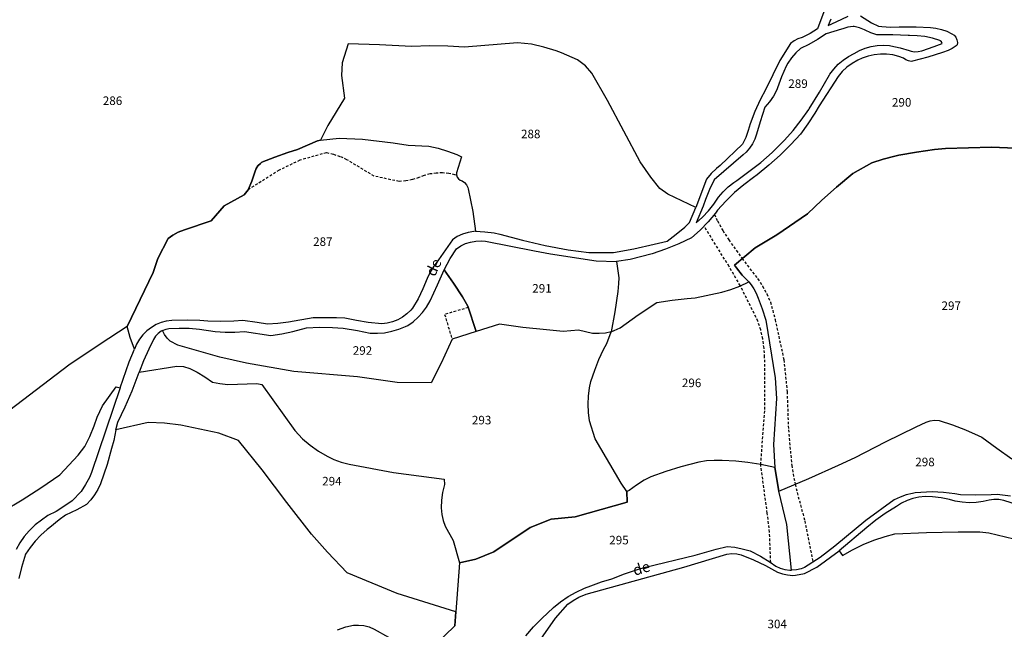
# Model space of a CAD drawing. Units: metres. Extents: x 1046040 to 1055388, y 6328416 to 6334622.
# Drawn here: x 1047625 to 1047855, y 6331355 to 6331497 of the extents above; entities that cross this region are included whole.
import ezdxf
from ezdxf.enums import TextEntityAlignment as Align

# ---------------------------------------------------------------- set-up
doc = ezdxf.new("R2010")
doc.units = ezdxf.units.M
doc.linetypes.add('TOPO1', pattern=[1, 0.6, -0.4])
for name, color, linetype in [('ig_cad_detail_lineaire', 252, 'TOPO1'), ('ig_cad_nom_voie', 8, 'CONTINUOUS'), ('ig_cad_parcel', 3, 'CONTINUOUS'), ('ig_cad_parcel_num', 3, 'CONTINUOUS')]:
    doc.layers.add(name, color=color, linetype=linetype)
doc.styles.add('Times New Roman', font='times.ttf')

msp = doc.modelspace()

# ---------------------------------------------------------------- linework, layer by layer
at = {"layer": 'ig_cad_detail_lineaire'}
for points in [[(1047727.11, 6331461.12), (1047726.75, 6331461.22), (1047725.31, 6331461.51), (1047723.85, 6331461.64), (1047722.38, 6331461.61), (1047720.93, 6331461.4), (1047719.51, 6331461.03), (1047718.34, 6331460.54), (1047716.82, 6331460.07), (1047715.28, 6331459.77), (1047713.7, 6331459.64), (1047707.84, 6331460.9), (1047701.49, 6331464.73), (1047699.94, 6331465.42), (1047698.35, 6331465.97), (1047696.68, 6331466.36), (1047690.45, 6331464.61), (1047685.64, 6331462.27), (1047678.41, 6331457.71)], [(1047787.39, 6331451.96), (1047788.12, 6331450.44), (1047789.37, 6331448.18), (1047790.75, 6331446), (1047793.87, 6331441.64), (1047797.51, 6331436.94), (1047798.66, 6331435.2), (1047799.66, 6331433.38), (1047800.52, 6331431.48), (1047801.59, 6331427.39), (1047803.64, 6331417.98), (1047804.39, 6331410.51), (1047804.71, 6331401.63), (1047805.47, 6331393.29), (1047806.25, 6331388.89), (1047808.51, 6331380.34), (1047810.46, 6331370.67)], [(1047800.56, 6331370.61), (1047800.29, 6331377.69), (1047799.76, 6331382.13), (1047798.23, 6331393.48), (1047799.2, 6331406.39), (1047799.15, 6331418.58), (1047799, 6331420.72), (1047798.69, 6331422.84), (1047798.22, 6331424.94), (1047797.58, 6331426.98), (1047793.45, 6331435.32), (1047790.82, 6331439.78), (1047784.99, 6331449.23)], [(1047729.88, 6331430.19), (1047724.34, 6331428.57), (1047726.06, 6331422.77)]]:
    msp.add_lwpolyline(points, dxfattribs=at)
at = {"layer": 'ig_cad_parcel'}
for points in [[(1047812.95, 6331499.26), (1047811.5, 6331495.34), (1047809.79, 6331494.19), (1047807.95, 6331493.31), (1047806.91, 6331492.97), (1047806.02, 6331492.49), (1047805.22, 6331491.86), (1047802.71, 6331487.95), (1047799.4, 6331481.19), (1047798.13, 6331478.75), (1047796.85, 6331475.97), (1047795.75, 6331473.13), (1047795.33, 6331471.54), (1047794.74, 6331469.93), (1047793.98, 6331468.37), (1047788.72, 6331463.4), (1047787.92, 6331462.71), (1047786.68, 6331461.5), (1047785.58, 6331460.16), (1047783.03, 6331453.55), (1047776.55, 6331456.65), (1047774.68, 6331457.99), (1047772.56, 6331460.62), (1047770.07, 6331464.2), (1047762.44, 6331478.54), (1047758.74, 6331484.95), (1047757.23, 6331486.68), (1047755.41, 6331488.08), (1047751.65, 6331489.69), (1047750.37, 6331490.14), (1047747.51, 6331491.03), (1047744.62, 6331491.76), (1047741.38, 6331492.03), (1047728.95, 6331491.06), (1047725.11, 6331491.26), (1047720.84, 6331491.33), (1047716.56, 6331491.21), (1047709.14, 6331491.61), (1047701.75, 6331491.81), (1047700.4, 6331487.39), (1047700.23, 6331484.4), (1047700.9, 6331479.09), (1047697.02, 6331472.7), (1047695.31, 6331469.33), (1047694.59, 6331469.14), (1047689.91, 6331467.11), (1047687.68, 6331466.44), (1047684.62, 6331465.36), (1047681.61, 6331464.13), (1047681.25, 6331463.87), (1047680.69, 6331463.31), (1047680.24, 6331462.64), (1047679.99, 6331461.8), (1047679.27, 6331459.7), (1047678.38, 6331457.66), (1047677.44, 6331456.54), (1047672.81, 6331453.97), (1047669.77, 6331450.44), (1047663.51, 6331448.37), (1047662.05, 6331447.78), (1047660.82, 6331447.11), (1047659.7, 6331446.29), (1047657.26, 6331441.63), (1047656.22, 6331438.38), (1047650.09, 6331425.75), (1047643.79, 6331421.66), (1047636.49, 6331416.7), (1047622.67, 6331406.23)], [(1047821.55, 6331498.33), (1047824.09, 6331496.75), (1047825.77, 6331495.93), (1047826.53, 6331495.84), (1047828.57, 6331495.73), (1047830.61, 6331495.8), (1047834.6, 6331495.78), (1047837.95, 6331495.59), (1047839.2, 6331495.47), (1047840.5, 6331495.19), (1047841.75, 6331494.74), (1047842.93, 6331494.15), (1047843.44, 6331493.8), (1047843.85, 6331493.33), (1047844.11, 6331492.77), (1047844.21, 6331492.14), (1047844.14, 6331491.54), (1047843.89, 6331491.32), (1047843.02, 6331490.72), (1047842.06, 6331490.28), (1047840.73, 6331489.79), (1047837.27, 6331488.69), (1047833.75, 6331487.73), (1047833.4, 6331487.71), (1047832.75, 6331487.81), (1047832.14, 6331488.06), (1047831.63, 6331488.47), (1047830.52, 6331488.87), (1047829.1, 6331489.22), (1047827.66, 6331489.39), (1047826.2, 6331489.4), (1047824.75, 6331489.25), (1047823.33, 6331488.92), (1047821.96, 6331488.44), (1047820.9, 6331487.97), (1047819.61, 6331487.23), (1047818.4, 6331486.35), (1047817.3, 6331485.34), (1047816.32, 6331484.21), (1047811.92, 6331477.32), (1047810.89, 6331475.58), (1047809.27, 6331473.08), (1047807.5, 6331470.69), (1047805.27, 6331468.27), (1047802.75, 6331465.79), (1047800.11, 6331463.43), (1047797.36, 6331461.2), (1047796.53, 6331460.61), (1047794.27, 6331458.88), (1047792.12, 6331457.03), (1047790.07, 6331455.03), (1047788.16, 6331452.94), (1047787.64, 6331452.27), (1047785.91, 6331450.22), (1047784.06, 6331448.28), (1047782.08, 6331446.46), (1047779.08, 6331445.08), (1047776, 6331443.85), (1047772.87, 6331442.77), (1047767.69, 6331441.42), (1047764.48, 6331440.93), (1047765.02, 6331437.12), (1047765, 6331435.83), (1047764.79, 6331433.93), (1047764.13, 6331429.19), (1047763.3, 6331424.48), (1047765.4, 6331425.48), (1047769.55, 6331428.45), (1047773.95, 6331431.38), (1047777.5, 6331431.94), (1047781.05, 6331432.32), (1047782.88, 6331432.44), (1047789.12, 6331433.81), (1047791.28, 6331434.42), (1047793.38, 6331435.22), (1047795.43, 6331436.16), (1047793.92, 6331437.77), (1047792.55, 6331439.5), (1047792.13, 6331440.1), (1047796.93, 6331444.1), (1047801.96, 6331447.17), (1047809.17, 6331452.12), (1047812.49, 6331455.29), (1047815.92, 6331458.32), (1047819.76, 6331461.47), (1047824.2, 6331464), (1047826.86, 6331464.88), (1047829.57, 6331465.58), (1047830.54, 6331465.8), (1047834.68, 6331466.53), (1047838.85, 6331467.1), (1047841.42, 6331467.35), (1047852.21, 6331467.65), (1047865.37, 6331467.08)], [(1047814.6, 6331497.6), (1047814, 6331496.11), (1047815.87, 6331496.91), (1047818.71, 6331498.28)], [(1047865.37, 6331467.08), (1047852.21, 6331467.65), (1047841.42, 6331467.35), (1047838.85, 6331467.1), (1047834.68, 6331466.53), (1047830.54, 6331465.8), (1047829.57, 6331465.58), (1047826.86, 6331464.88), (1047824.2, 6331464), (1047819.76, 6331461.47), (1047815.92, 6331458.32), (1047812.49, 6331455.29), (1047809.17, 6331452.12), (1047801.96, 6331447.17), (1047796.93, 6331444.1), (1047792.13, 6331440.1), (1047792.55, 6331439.5), (1047793.92, 6331437.77), (1047795.43, 6331436.16), (1047796.01, 6331435.53), (1047796.64, 6331434.58), (1047797.13, 6331433.55), (1047797.62, 6331432.39), (1047798.58, 6331429.85), (1047799.39, 6331427.27), (1047801.59, 6331413.77), (1047801.92, 6331408.9), (1047801.19, 6331398.19), (1047801.52, 6331392.8), (1047802.48, 6331387.29), (1047809.48, 6331390.22), (1047816.42, 6331393.32), (1047820.29, 6331395.13), (1047827.39, 6331398.79), (1047834.55, 6331402.29), (1047836.91, 6331403.41), (1047837.85, 6331403.71), (1047838.84, 6331403.85), (1047839.98, 6331403.81), (1047843.08, 6331402.79), (1047846.12, 6331401.62), (1047849.1, 6331400.29), (1047849.93, 6331399.89), (1047853.4, 6331397.3), (1047856.96, 6331394.83)], [(1047621.13, 6331382.6), (1047625.6, 6331385.27), (1047629.97, 6331388.08), (1047634.41, 6331391.13), (1047638.68, 6331395.66), (1047640.19, 6331397.69), (1047641.36, 6331400.07), (1047642.37, 6331402.53), (1047643.07, 6331404.54), (1047644.38, 6331407.25), (1047647.51, 6331411.64), (1047648.48, 6331411.4), (1047650.55, 6331417.53), (1047651.8, 6331420.44), (1047650.82, 6331423.15), (1047650.09, 6331425.75), (1047643.79, 6331421.66), (1047636.49, 6331416.7), (1047622.67, 6331406.23)], [(1047621.13, 6331382.6), (1047625.6, 6331385.27), (1047629.97, 6331388.08), (1047634.41, 6331391.13), (1047638.68, 6331395.66), (1047640.19, 6331397.69), (1047641.36, 6331400.07), (1047642.37, 6331402.53), (1047643.07, 6331404.54), (1047644.38, 6331407.25), (1047647.51, 6331411.64), (1047648.48, 6331411.4), (1047641.79, 6331391.61), (1047641.3, 6331390.5), (1047640.39, 6331388.8), (1047639.35, 6331387.18), (1047637.25, 6331385.05), (1047635.34, 6331383.66), (1047633.51, 6331382.55), (1047631.58, 6331381.59), (1047628.6, 6331379.44), (1047627.17, 6331378.02), (1047626.04, 6331376.66), (1047625.04, 6331375.19), (1047624.18, 6331373.63)], [(1047719.66, 6331348.93), (1047726.7, 6331355.83), (1047726.92, 6331359.05), (1047713.27, 6331363.35), (1047701.56, 6331368.2), (1047696.93, 6331373.04), (1047693.2, 6331377.22), (1047687.43, 6331384.61), (1047681.66, 6331392.25), (1047676.18, 6331399.14), (1047671.57, 6331400.8), (1047662.69, 6331402.72), (1047658.87, 6331403.18), (1047655.03, 6331403.3), (1047647.44, 6331401.6), (1047646.96, 6331399.15), (1047646.48, 6331397.23), (1047645.41, 6331393.51), (1047643.88, 6331388.98), (1047643.26, 6331387.65), (1047642.51, 6331386.4), (1047641.61, 6331385.24), (1047640.57, 6331384.2), (1047638.31, 6331382.95), (1047635.68, 6331381.67), (1047634.24, 6331380.6), (1047632.07, 6331378.81), (1047631.43, 6331378.29), (1047629.97, 6331377.03), (1047628.63, 6331375.63), (1047627.42, 6331374.12), (1047626.36, 6331372.52), (1047625.43, 6331369.47), (1047624.82, 6331366.87)], [(1047856.62, 6331386.09), (1047853.53, 6331386.49), (1047852.13, 6331386.41), (1047848.55, 6331386.34), (1047844.97, 6331386.46), (1047843.61, 6331386.67), (1047840.97, 6331386.97), (1047838.31, 6331387.09), (1047834.35, 6331386.86), (1047833.71, 6331386.77), (1047832.23, 6331386.42), (1047830.8, 6331385.9), (1047829.44, 6331385.24), (1047822.81, 6331380.46), (1047815.56, 6331374.39), (1047812.11, 6331371.79), (1047808.49, 6331369.42), (1047807.7, 6331369.15), (1047806.57, 6331368.9), (1047805.42, 6331368.84), (1047804.35, 6331379.47), (1047802.48, 6331387.29), (1047809.48, 6331390.22), (1047816.42, 6331393.32), (1047820.29, 6331395.13), (1047827.39, 6331398.79), (1047834.55, 6331402.29), (1047836.91, 6331403.41), (1047837.85, 6331403.71), (1047838.84, 6331403.85), (1047839.98, 6331403.81), (1047843.08, 6331402.79), (1047846.12, 6331401.62), (1047849.1, 6331400.29), (1047849.93, 6331399.89), (1047853.4, 6331397.3), (1047856.96, 6331394.83)], [(1047743.35, 6331353.46), (1047745.14, 6331355.57), (1047747.07, 6331357.54), (1047749.78, 6331360.09), (1047751.45, 6331361.43), (1047753.21, 6331362.63), (1047755.08, 6331363.69), (1047757.02, 6331364.59), (1047758.48, 6331365.16), (1047761.03, 6331366.08), (1047763.43, 6331366.79), (1047766.4, 6331367.95), (1047769.43, 6331368.96), (1047771.29, 6331369.49), (1047782.89, 6331372.32), (1047787.8, 6331373.76), (1047790.35, 6331374.33), (1047792.15, 6331374.18), (1047793.93, 6331373.84), (1047795.8, 6331373.33), (1047798.15, 6331372.08), (1047800.42, 6331370.7), (1047801.74, 6331369.79), (1047802.79, 6331369.32), (1047803.9, 6331369), (1047805.04, 6331368.85), (1047805.42, 6331368.84), (1047804.35, 6331379.47), (1047802.48, 6331387.29), (1047801.52, 6331392.8), (1047798.23, 6331393.48), (1047795.18, 6331393.98), (1047792.45, 6331394.26), (1047789.19, 6331394.42), (1047787.38, 6331394.45), (1047785.58, 6331394.33), (1047783.8, 6331394.02), (1047779.55, 6331392.97), (1047776.01, 6331391.88), (1047772.51, 6331390.65), (1047770.99, 6331389.83), (1047769.18, 6331388.69), (1047767.48, 6331387.41), (1047766.91, 6331387.24), (1047766.98, 6331384.69), (1047754.87, 6331381.28), (1047749.22, 6331380.73), (1047744.34, 6331378.81), (1047735.83, 6331373.14), (1047731.6, 6331371.36), (1047727.84, 6331370.56), (1047726.92, 6331359.05), (1047726.7, 6331355.83), (1047719.66, 6331348.93)], [(1047861.92, 6331382.95), (1047855.07, 6331385.13), (1047853.92, 6331385.31), (1047852.75, 6331385.31), (1047851.6, 6331385.15), (1047850.25, 6331384.84), (1047848.61, 6331384.62), (1047846.96, 6331384.57), (1047845.32, 6331384.69), (1047843.71, 6331384.97), (1047842.39, 6331385.34), (1047840.4, 6331385.73), (1047838.39, 6331385.98), (1047836.64, 6331386.02), (1047835.21, 6331385.87), (1047833.81, 6331385.56), (1047832.46, 6331385.08), (1047831.16, 6331384.44), (1047829.95, 6331383.66), (1047827.32, 6331382.04), (1047825.12, 6331380.48), (1047823.01, 6331378.76), (1047816.53, 6331373.32), (1047817.32, 6331372.25), (1047819.7, 6331373.6), (1047822.17, 6331374.79), (1047824.71, 6331375.83), (1047827.31, 6331376.71), (1047829.58, 6331377.34), (1047836.97, 6331377.65), (1047844.36, 6331377.78), (1047849.45, 6331377.79), (1047851.53, 6331377.56), (1047861.32, 6331375.18)], [(1047744.07, 6331348.79), (1047750.25, 6331357.59), (1047753.14, 6331360.87), (1047754.39, 6331361.75), (1047755.73, 6331362.49), (1047757.44, 6331363.18), (1047780.23, 6331369.55), (1047790.31, 6331372.58), (1047791.47, 6331372.68), (1047792.64, 6331372.62), (1047793.62, 6331372.44), (1047796.52, 6331371.25), (1047799.34, 6331369.91), (1047802.13, 6331368.38), (1047803.3, 6331367.96), (1047804.49, 6331367.7), (1047805.72, 6331367.61), (1047806.33, 6331367.63), (1047808.45, 6331368.02), (1047811.31, 6331369.52), (1047816.53, 6331373.32), (1047817.32, 6331372.25), (1047819.7, 6331373.6), (1047822.17, 6331374.79), (1047824.71, 6331375.83), (1047827.31, 6331376.71), (1047829.58, 6331377.34), (1047836.97, 6331377.65), (1047844.36, 6331377.78), (1047849.45, 6331377.79), (1047851.53, 6331377.56), (1047861.32, 6331375.18)], [(1047699.29, 6331354.89), (1047701.26, 6331355.54), (1047702.99, 6331355.98), (1047704.22, 6331356), (1047705.45, 6331355.86), (1047706.66, 6331355.55), (1047707.84, 6331355.05), (1047711.23, 6331353.19)]]:
    msp.add_lwpolyline(points, dxfattribs=at)
for points in [[(1047783.11, 6331450.01), (1047784.62, 6331451.33), (1047786.01, 6331452.77), (1047787.27, 6331454.33), (1047787.44, 6331454.57), (1047788.37, 6331455.95), (1047789.42, 6331457.23), (1047790.62, 6331458.39), (1047791.92, 6331459.44), (1047792.62, 6331459.91), (1047795.48, 6331461.95), (1047798.25, 6331464.11), (1047800.9, 6331466.41), (1047801.63, 6331467.08), (1047803.78, 6331469.26), (1047805.79, 6331471.55), (1047807.69, 6331473.96), (1047809.44, 6331476.46), (1047809.54, 6331476.62), (1047812.01, 6331480.55), (1047814.33, 6331484.56), (1047814.41, 6331484.7), (1047815.32, 6331485.92), (1047816.35, 6331487.02), (1047817.5, 6331488), (1047818.74, 6331488.84), (1047820.05, 6331489.54), (1047821.31, 6331490.24), (1047822.65, 6331490.8), (1047824.04, 6331491.21), (1047825.47, 6331491.44), (1047826.91, 6331491.5), (1047828.36, 6331491.4), (1047828.65, 6331491.36), (1047830.81, 6331490.87), (1047832.93, 6331490.24), (1047833.37, 6331490.08), (1047834.21, 6331489.95), (1047835.07, 6331489.98), (1047835.86, 6331490.16), (1047838.76, 6331491.16), (1047840.65, 6331491.9), (1047840.49, 6331492.26), (1047840.2, 6331492.52), (1047840.11, 6331492.55), (1047838.4, 6331493.1), (1047836.62, 6331493.5), (1047834.83, 6331493.7), (1047833.03, 6331493.76), (1047832.67, 6331493.75), (1047829.1, 6331493.91), (1047825.52, 6331493.9), (1047825.36, 6331493.89), (1047823.97, 6331494.36), (1047822.63, 6331494.97), (1047822.48, 6331495.05), (1047821.3, 6331495.51), (1047820.07, 6331495.82), (1047819.84, 6331495.86), (1047818.63, 6331495.67), (1047817.44, 6331495.34), (1047817.09, 6331495.21), (1047813.54, 6331494.12), (1047811.53, 6331492.82), (1047809.44, 6331491.66), (1047807.52, 6331490.75), (1047806.41, 6331489.7), (1047805.42, 6331488.55), (1047804.58, 6331487.3), (1047804.15, 6331486.55), (1047803.05, 6331484.06), (1047802.12, 6331481.51), (1047801.98, 6331481.05), (1047801.18, 6331479.61), (1047800.26, 6331478.26), (1047799.21, 6331477.04), (1047798.09, 6331473.6), (1047797.27, 6331470.73), (1047796.88, 6331469.54), (1047796.32, 6331468.42), (1047795.62, 6331467.39), (1047794.79, 6331466.47), (1047794.1, 6331465.85), (1047787.34, 6331460.04), (1047786.24, 6331457.76), (1047785.29, 6331455.42), (1047784.75, 6331453.91)], [(1047783.03, 6331453.55), (1047776.55, 6331456.65), (1047774.68, 6331457.99), (1047772.56, 6331460.62), (1047770.07, 6331464.2), (1047762.44, 6331478.54), (1047758.74, 6331484.95), (1047757.23, 6331486.68), (1047755.41, 6331488.08), (1047751.65, 6331489.69), (1047750.37, 6331490.14), (1047747.51, 6331491.03), (1047744.62, 6331491.76), (1047741.38, 6331492.03), (1047728.95, 6331491.06), (1047725.11, 6331491.26), (1047720.84, 6331491.33), (1047716.56, 6331491.21), (1047709.14, 6331491.61), (1047701.75, 6331491.81), (1047700.4, 6331487.39), (1047700.23, 6331484.4), (1047700.9, 6331479.09), (1047697.02, 6331472.7), (1047695.31, 6331469.33), (1047699.69, 6331469.8), (1047705.13, 6331469.55), (1047712.31, 6331468.66), (1047715.84, 6331468.12), (1047720.63, 6331467.93), (1047722.85, 6331467.43), (1047725.04, 6331466.76), (1047727.16, 6331465.94), (1047728.27, 6331465.44), (1047727.12, 6331461.68), (1047727.1, 6331461.17), (1047727.25, 6331460.68), (1047727.55, 6331460.25), (1047727.97, 6331459.96), (1047728.4, 6331459.82), (1047728.97, 6331459.39), (1047729.42, 6331458.85), (1047729.74, 6331458.22), (1047729.81, 6331457.92), (1047730.94, 6331452.63), (1047731.56, 6331448.05), (1047733.76, 6331447.91), (1047735.95, 6331447.62), (1047737.24, 6331447.35), (1047742.54, 6331445.94), (1047747.87, 6331444.7), (1047753.2, 6331443.64), (1047758.03, 6331443.03), (1047763.82, 6331443.06), (1047768.59, 6331443.93), (1047773.35, 6331444.97), (1047776.38, 6331445.73), (1047778.47, 6331447.31), (1047780.45, 6331449), (1047781.57, 6331450.06)], [(1047650.09, 6331425.75), (1047656.22, 6331438.38), (1047657.26, 6331441.63), (1047659.7, 6331446.29), (1047660.82, 6331447.11), (1047662.05, 6331447.78), (1047663.51, 6331448.37), (1047669.77, 6331450.44), (1047672.81, 6331453.97), (1047677.44, 6331456.54), (1047678.38, 6331457.66), (1047679.27, 6331459.7), (1047679.99, 6331461.8), (1047680.24, 6331462.64), (1047680.69, 6331463.31), (1047681.25, 6331463.87), (1047681.61, 6331464.13), (1047684.62, 6331465.36), (1047687.68, 6331466.44), (1047689.91, 6331467.11), (1047694.59, 6331469.14), (1047695.31, 6331469.33), (1047699.69, 6331469.8), (1047705.13, 6331469.55), (1047712.31, 6331468.66), (1047715.84, 6331468.12), (1047720.63, 6331467.93), (1047722.85, 6331467.43), (1047725.04, 6331466.76), (1047727.16, 6331465.94), (1047728.27, 6331465.44), (1047727.12, 6331461.68), (1047727.1, 6331461.17), (1047727.25, 6331460.68), (1047727.55, 6331460.25), (1047727.97, 6331459.96), (1047728.4, 6331459.82), (1047728.97, 6331459.39), (1047729.42, 6331458.85), (1047729.74, 6331458.22), (1047729.81, 6331457.92), (1047730.94, 6331452.63), (1047731.56, 6331448.05), (1047731.14, 6331447.99), (1047729.81, 6331447.75), (1047728.52, 6331447.33), (1047727.28, 6331446.75), (1047726.14, 6331446.02), (1047722.36, 6331440.57), (1047721.82, 6331439.83), (1047720.96, 6331438.47), (1047720.25, 6331437.01), (1047719.23, 6331434.54), (1047718.12, 6331432.24), (1047716.84, 6331430.04), (1047716.44, 6331429.57), (1047715.52, 6331428.68), (1047714.49, 6331427.92), (1047713.36, 6331427.3), (1047712.17, 6331426.83), (1047710.93, 6331426.53), (1047709.65, 6331426.38), (1047706.42, 6331426.69), (1047703.71, 6331427.14), (1047701.04, 6331427.74), (1047699.08, 6331427.79), (1047693.63, 6331427.82), (1047687.81, 6331426.8), (1047685.36, 6331426.47), (1047682.9, 6331426.29), (1047680.51, 6331426.7), (1047677.17, 6331427.13), (1047675.07, 6331426.98), (1047672.04, 6331426.9), (1047668.99, 6331427), (1047667.1, 6331427.15), (1047664.23, 6331427.24), (1047660.52, 6331427.15), (1047659.26, 6331426.99), (1047658.04, 6331426.67), (1047656.87, 6331426.19), (1047655.77, 6331425.56), (1047654.7, 6331424.74), (1047653.76, 6331423.81), (1047652.97, 6331422.78), (1047652.31, 6331421.65), (1047651.8, 6331420.44), (1047650.82, 6331423.15)], [(1047763.3, 6331424.48), (1047761.98, 6331424.22), (1047760.44, 6331424.1), (1047758.89, 6331424.15), (1047755.62, 6331424.87), (1047752.07, 6331424.62), (1047748.12, 6331424.94), (1047742.64, 6331425.52), (1047737.19, 6331426.27), (1047731.72, 6331424.62), (1047729.78, 6331430.49), (1047728.5, 6331432.67), (1047726.41, 6331435.86), (1047724.2, 6331438.98), (1047725.66, 6331441.63), (1047727.07, 6331443.89), (1047728.11, 6331444.58), (1047729.23, 6331445.12), (1047730.41, 6331445.5), (1047731.65, 6331445.72), (1047732.89, 6331445.77), (1047733.9, 6331445.68), (1047745.37, 6331443.46), (1047749.08, 6331442.71), (1047759.74, 6331441.1), (1047764.48, 6331440.93), (1047765.02, 6331437.12), (1047765, 6331435.83), (1047764.79, 6331433.93), (1047764.13, 6331429.19)], [(1047731.72, 6331424.62), (1047726.06, 6331422.77), (1047723.49, 6331417.16), (1047721.22, 6331412.6), (1047713.2, 6331412.71), (1047703.95, 6331413.99), (1047689.09, 6331415.24), (1047678.01, 6331417.2), (1047671.79, 6331418.56), (1047661.98, 6331421.4), (1047660.2, 6331422.33), (1047659.5, 6331423.02), (1047658.87, 6331423.87), (1047658.39, 6331424.82), (1047659.21, 6331425.14), (1047659.87, 6331425.28), (1047662.25, 6331425.4), (1047664.63, 6331425.38), (1047667, 6331425.16), (1047670.68, 6331424.61), (1047672.99, 6331424.44), (1047675.3, 6331424.42), (1047677.53, 6331424.58), (1047683.69, 6331423.64), (1047686.31, 6331424.02), (1047688.88, 6331424.55), (1047692.01, 6331425.44), (1047695.08, 6331425.57), (1047698.15, 6331425.52), (1047700.61, 6331425.35), (1047703.98, 6331424.8), (1047706.9, 6331424.2), (1047708.61, 6331424.18), (1047710.31, 6331424.31), (1047711.98, 6331424.64), (1047713.63, 6331425.12), (1047715.21, 6331425.76), (1047715.7, 6331426), (1047716.97, 6331426.88), (1047718.14, 6331427.9), (1047719.17, 6331429.04), (1047720.09, 6331430.29), (1047720.92, 6331431.77), (1047722.69, 6331435.46), (1047724.2, 6331438.98), (1047726.41, 6331435.86), (1047728.5, 6331432.67), (1047729.78, 6331430.49)], [(1047766.91, 6331387.24), (1047765.63, 6331389.12), (1047759.49, 6331399.5), (1047758.2, 6331403.74), (1047757.94, 6331405.65), (1047757.87, 6331407.58), (1047757.95, 6331409.5), (1047758.22, 6331411.41), (1047758.53, 6331412.87), (1047759.41, 6331415.59), (1047760.36, 6331418.02), (1047761.47, 6331420.38), (1047762.23, 6331421.78), (1047763.3, 6331424.48), (1047765.4, 6331425.48), (1047769.55, 6331428.45), (1047773.95, 6331431.38), (1047777.5, 6331431.94), (1047781.05, 6331432.32), (1047782.88, 6331432.44), (1047789.12, 6331433.81), (1047791.28, 6331434.42), (1047793.38, 6331435.22), (1047795.43, 6331436.16), (1047796.01, 6331435.53), (1047796.64, 6331434.58), (1047797.13, 6331433.55), (1047797.62, 6331432.39), (1047798.58, 6331429.85), (1047799.39, 6331427.27), (1047801.59, 6331413.77), (1047801.92, 6331408.9), (1047801.19, 6331398.19), (1047801.52, 6331392.8), (1047798.23, 6331393.48), (1047795.18, 6331393.98), (1047792.45, 6331394.26), (1047789.19, 6331394.42), (1047787.38, 6331394.45), (1047785.58, 6331394.33), (1047783.8, 6331394.02), (1047779.55, 6331392.97), (1047776.01, 6331391.88), (1047772.51, 6331390.65), (1047770.99, 6331389.83), (1047769.18, 6331388.69), (1047767.48, 6331387.41)], [(1047652.93, 6331415.05), (1047661.76, 6331416.49), (1047663.27, 6331416.39), (1047664.74, 6331415.98), (1047666.48, 6331415.11), (1047668.31, 6331414.01), (1047670.07, 6331412.77), (1047671.79, 6331412.41), (1047673.62, 6331412.19), (1047680.45, 6331412.42), (1047681.59, 6331412.21), (1047689.33, 6331401.48), (1047691.09, 6331399.47), (1047692.87, 6331398.02), (1047694.82, 6331396.66), (1047696.86, 6331395.43), (1047698.44, 6331394.7), (1047700.18, 6331394.07), (1047701.99, 6331393.6), (1047712.37, 6331391.66), (1047724.21, 6331390.06), (1047724.28, 6331388.83), (1047723.83, 6331386.93), (1047723.59, 6331385.15), (1047723.52, 6331383.35), (1047723.68, 6331381.84), (1047723.99, 6331380.44), (1047724.46, 6331379.08), (1047726.29, 6331375.75), (1047727.84, 6331370.56), (1047731.6, 6331371.36), (1047735.83, 6331373.14), (1047744.34, 6331378.81), (1047749.22, 6331380.73), (1047754.87, 6331381.28), (1047766.98, 6331384.69), (1047766.91, 6331387.24), (1047765.63, 6331389.12), (1047759.49, 6331399.5), (1047758.2, 6331403.74), (1047757.94, 6331405.65), (1047757.87, 6331407.58), (1047757.95, 6331409.5), (1047758.22, 6331411.41), (1047758.53, 6331412.87), (1047759.41, 6331415.59), (1047760.36, 6331418.02), (1047761.47, 6331420.38), (1047762.23, 6331421.78), (1047763.3, 6331424.48), (1047761.98, 6331424.22), (1047760.44, 6331424.1), (1047758.89, 6331424.15), (1047755.62, 6331424.87), (1047752.07, 6331424.62), (1047748.12, 6331424.94), (1047742.64, 6331425.52), (1047737.19, 6331426.27), (1047731.72, 6331424.62), (1047726.06, 6331422.77), (1047723.49, 6331417.16), (1047721.22, 6331412.6), (1047713.2, 6331412.71), (1047703.95, 6331413.99), (1047689.09, 6331415.24), (1047678.01, 6331417.2), (1047671.79, 6331418.56), (1047661.98, 6331421.4), (1047660.2, 6331422.33), (1047659.5, 6331423.02), (1047658.87, 6331423.87), (1047658.39, 6331424.82), (1047658.08, 6331424.64), (1047657.37, 6331424.11), (1047656.77, 6331423.46), (1047656.3, 6331422.7), (1047655.15, 6331420.43), (1047653.95, 6331417.77)], [(1047726.92, 6331359.05), (1047713.27, 6331363.35), (1047701.56, 6331368.2), (1047696.93, 6331373.04), (1047693.2, 6331377.22), (1047687.43, 6331384.61), (1047681.66, 6331392.25), (1047676.18, 6331399.14), (1047671.57, 6331400.8), (1047662.69, 6331402.72), (1047658.87, 6331403.18), (1047655.03, 6331403.3), (1047647.44, 6331401.6), (1047647.9, 6331403.37), (1047649.67, 6331407.02), (1047651.28, 6331410.72), (1047652.93, 6331415.05), (1047661.76, 6331416.49), (1047663.27, 6331416.39), (1047664.74, 6331415.98), (1047666.48, 6331415.11), (1047668.31, 6331414.01), (1047670.07, 6331412.77), (1047671.79, 6331412.41), (1047673.62, 6331412.19), (1047680.45, 6331412.42), (1047681.59, 6331412.21), (1047689.33, 6331401.48), (1047691.09, 6331399.47), (1047692.87, 6331398.02), (1047694.82, 6331396.66), (1047696.86, 6331395.43), (1047698.44, 6331394.7), (1047700.18, 6331394.07), (1047701.99, 6331393.6), (1047712.37, 6331391.66), (1047724.21, 6331390.06), (1047724.28, 6331388.83), (1047723.83, 6331386.93), (1047723.59, 6331385.15), (1047723.52, 6331383.35), (1047723.68, 6331381.84), (1047723.99, 6331380.44), (1047724.46, 6331379.08), (1047726.29, 6331375.75), (1047727.84, 6331370.56)]]:
    msp.add_lwpolyline(points, close=True, dxfattribs=at)

# ---------------------------------------------------------------- texts
at = {"layer": 'ig_cad_nom_voie', "style": 'Times New Roman'}
for rotation, p in [(64.6, (1047722.73, 6331436.91)), (17, (1047769, 6331366.74))]:
    msp.add_text('de', height=2.5, rotation=rotation, dxfattribs=at).set_placement(p, align=Align.BOTTOM_LEFT)
at = {"layer": 'ig_cad_parcel_num', "style": 'Times New Roman'}
for s, p in [('289', (1047804.68, 6331480.88)), ('286', (1047644.42, 6331476.89)), ('290', (1047828.91, 6331476.51)), ('288', (1047742.19, 6331469.12)), ('287', (1047693.59, 6331443.96)), ('291', (1047744.82, 6331433.04)), ('297', (1047840.5, 6331428.99)), ('292', (1047702.86, 6331418.52)), ('296', (1047779.8, 6331410.96)), ('293', (1047730.71, 6331402.26)), ('298', (1047834.37, 6331392.48)), ('294', (1047695.71, 6331387.99)), ('295', (1047762.82, 6331374.22)), ('304', (1047799.81, 6331354.62))]:
    msp.add_text(s, height=2, dxfattribs=at).set_placement(p, align=Align.BOTTOM_LEFT)

doc.saveas('drawing.dxf')
